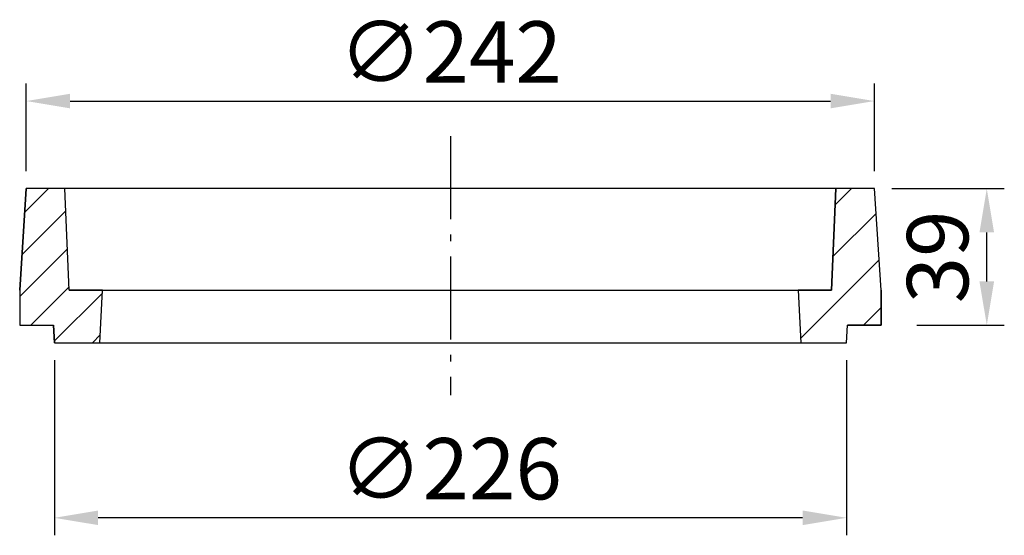
# Model space of a CAD drawing. Extents: x 228 to 509, y 296 to 443.
import ezdxf

# ---------------------------------------------------------------- set-up
doc = ezdxf.new("R2010")
doc.units = 0
doc.header["$LTSCALE"] = 5
doc.linetypes.add('GEN7A', pattern=[6.875, 4.75, -0.875, 0.375, -0.875])
doc.layers.get('0').update_dxf_attribs({"linetype": 'CONTINUOUS'})
doc.layers.get('DEFPOINTS').update_dxf_attribs({"linetype": 'CONTINUOUS'})
for name, color, linetype in [('5', 3, 'CONTINUOUS'), ('7A', 4, 'GEN7A'), ('8', 1, 'CONTINUOUS'), ('SCHRAFFUR_RAND', 36, 'CONTINUOUS')]:
    doc.layers.add(name, color=color, linetype=linetype)
doc.styles.get("Standard").update_dxf_attribs({"font": 'ISOCP.SHX'})
doc.dimstyles.new('GEN-ISO', dxfattribs={"dimscale": 5, "dimtxt": 3.5, "dimasz": 2.5, "dimexe": 1, "dimexo": 1, "dimgap": 0.6, "dimtad": 1, "dimdsep": 46, "dimtxsty": 'STANDARD', "dimcen": 0, "dimclrd": 256, "dimclre": 256, "dimclrt": 2, "dimadec": 0, "dimazin": 0, "dimtp": 0.1, "dimtm": 0.1, "dimtfac": 0.71, "dimtdec": 3, "dimtmove": 0, "dimatfit": 3, "dimfxl": 1, "dimtzin": 0, "dimarcsym": 0})

# ---------------------------------------------------------------- blocks, each defined once
blk = doc.blocks.new('*D2')
at = {"linetype": 'ByBlock'}
for p, q in [((230.055931, 399.759082), (230.055931, 424.759083)), ((472.055931, 399.759082), (472.055931, 424.759083)), ((242.555931, 419.759083), (459.555931, 419.759083))]:
    blk.add_line(p, q, dxfattribs=at)
for points in [[(242.555931, 421.842416), (242.555931, 417.67575), (230.055931, 419.759083)], [(459.555931, 421.842416), (459.555931, 417.67575), (472.055931, 419.759083)]]:
    blk.add_solid(points, dxfattribs=at)
at = {"layer": 'DEFPOINTS', "color": 0, "linetype": 'ByBlock'}
for p in [(472.055931, 419.759083), (230.055931, 394.759082), (472.055931, 394.759082)]:
    blk.add_point(p, dxfattribs=at)
at = {"color": 2, "linetype": 'ByBlock', "insert": (351.055931, 431.510806), "char_height": 17.5, "attachment_point": 5}
blk.add_mtext('∅242', dxfattribs=at)
blk = doc.blocks.new('*D3')
at = {"linetype": 'ByBlock'}
for p, q in [((477.055931, 394.759082), (509.106981, 394.759082)), ((504.106981, 368.259082), (504.106981, 382.259082)), ((484.106981, 355.759082), (509.106981, 355.759082))]:
    blk.add_line(p, q, dxfattribs=at)
for points in [[(502.023648, 382.259082), (506.190315, 382.259082), (504.106981, 394.759082)], [(502.023648, 368.259082), (506.190315, 368.259082), (504.106981, 355.759082)]]:
    blk.add_solid(points, dxfattribs=at)
at = {"layer": 'DEFPOINTS', "color": 0, "linetype": 'ByBlock'}
for p in [(472.055931, 394.759082), (504.106981, 394.759082), (479.106981, 355.759082)]:
    blk.add_point(p, dxfattribs=at)
at = {"color": 2, "linetype": 'ByBlock', "insert": (492.356981, 375.259082), "char_height": 17.5, "attachment_point": 5, "rotation": 90}
blk.add_mtext('39', dxfattribs=at)
blk = doc.blocks.new('*D4')
at = {"linetype": 'ByBlock'}
for p, q in [((238.055931, 345.759082), (238.055931, 295.759081)), ((464.055931, 345.759082), (464.055931, 295.759081)), ((451.555931, 300.759081), (250.555931, 300.759081))]:
    blk.add_line(p, q, dxfattribs=at)
for points in [[(250.555931, 302.842414), (250.555931, 298.675748), (238.055931, 300.759081)], [(451.555931, 302.842414), (451.555931, 298.675748), (464.055931, 300.759081)]]:
    blk.add_solid(points, dxfattribs=at)
at = {"layer": 'DEFPOINTS', "color": 0, "linetype": 'ByBlock'}
for p in [(238.055931, 350.759082), (464.055931, 350.759082), (238.055931, 300.759081)]:
    blk.add_point(p, dxfattribs=at)
at = {"color": 2, "linetype": 'ByBlock', "insert": (351.055931, 312.510804), "char_height": 17.5, "attachment_point": 5}
blk.add_mtext('∅226', dxfattribs=at)

msp = doc.modelspace()

# ---------------------------------------------------------------- hatches: boundary and pattern name
at = {"layer": '8'}
h = msp.add_hatch(dxfattribs=at)
h.set_pattern_fill('_U', color=256, scale=8, angle=45, style=0, pattern_type=0)
h.set_pattern_definition([(45, (0, 0), (-5.65685, 5.65685), [])])
h.paths.add_polyline_path([(228.168931, 355.759082), (237.793931, 355.759082), (238.055931, 350.759082), (251.055931, 350.759082), (251.841931, 365.759082), (242.312931, 365.759082), (241.055931, 394.759082), (230.055931, 394.759082), (228.168931, 365.759082)])
h = msp.add_hatch(dxfattribs=at)
h.set_pattern_fill('_U', color=256, scale=10, angle=45, style=0, pattern_type=0)
h.set_pattern_definition([(45, (0, 0), (-7.07107, 7.07107), [])])
h.paths.add_polyline_path([(461.055931, 394.759082), (459.798931, 365.759082), (450.269931, 365.759082), (451.055931, 350.759082), (464.055931, 350.759082), (464.317931, 355.759082), (473.942931, 355.759082), (473.942931, 365.759082), (472.055931, 394.759082)])

# ---------------------------------------------------------------- linework, layer by layer
for p, q in [((228.168931, 365.759082), (230.055931, 394.759082)), ((472.055931, 394.759082), (230.055931, 394.759082)), ((242.312931, 365.759082), (241.055931, 394.759082)), ((459.798931, 365.759082), (461.055931, 394.759082)), ((473.942931, 365.759082), (472.055931, 394.759082)), ((228.168931, 365.759082), (228.168931, 355.759082)), ((242.312931, 365.759082), (459.798931, 365.759082)), ((251.055931, 350.759082), (251.841931, 365.759082)), ((450.269931, 365.759082), (451.055931, 350.759082)), ((473.942931, 365.759082), (473.942931, 355.759082)), ((228.168931, 355.759082), (237.793931, 355.759082)), ((238.055931, 350.759082), (237.793931, 355.759082)), ((464.055931, 350.759082), (464.317931, 355.759082)), ((473.942931, 355.759082), (464.317931, 355.759082)), ((238.055931, 350.759082), (464.055931, 350.759082))]:
    msp.add_line(p, q)
at = {"layer": '7A'}
msp.add_line((351.055931, 409.759082), (351.055931, 335.759082), dxfattribs=at)
at = {"layer": 'SCHRAFFUR_RAND'}
for points in [[(230.055931, 355.759082), (235.055931, 355.759082), (237.793931, 355.759082), (238.055931, 350.759082), (251.055931, 350.759082), (251.841931, 365.759082), (249.185931, 365.759082), (242.312931, 365.759082), (241.055931, 394.759082), (230.055931, 394.759082), (228.168931, 365.759082), (228.168931, 355.759082), (230.055931, 355.759082)], [(472.055931, 355.759082), (473.942931, 355.759082), (473.942931, 365.759082), (472.055931, 394.759082), (461.055931, 394.759082), (459.798931, 365.759082), (452.925931, 365.759082), (450.269931, 365.759082), (451.055931, 350.759082), (464.055931, 350.759082), (464.317931, 355.759082), (467.055931, 355.759082), (472.055931, 355.759082)]]:
    msp.add_lwpolyline(points, close=True, dxfattribs=at)

# ---------------------------------------------------------------- dimensions: what is measured, and where the dimension line sits
at = {"layer": '5'}
for base, p1, p2, picture, middle in [((472.055931, 419.759083), (230.055931, 394.759082), (472.055931, 394.759082), '*D2', (351.055931, 431.510806)), ((238.055931, 300.759081), (464.055931, 350.759082), (238.055931, 350.759082), '*D4', (351.055931, 312.510804))]:
    dim = msp.add_linear_dim(base=base, p1=p1, p2=p2, text='%%c<>', dimstyle='GEN-ISO', override={"dimscale": 5}, dxfattribs=at)
    dim.commit()
    dim.dimension.update_dxf_attribs({"geometry": picture, "text_midpoint": middle})
dim = msp.add_linear_dim(base=(504.106981, 394.759082), p1=(479.106981, 355.759082), p2=(472.055931, 394.759082), angle=90, dimstyle='GEN-ISO', override={"dimscale": 5}, dxfattribs=at)
dim.commit()
dim.dimension.update_dxf_attribs({"geometry": '*D3', "text_midpoint": (492.356981, 375.259082)})

doc.saveas('drawing.dxf')
